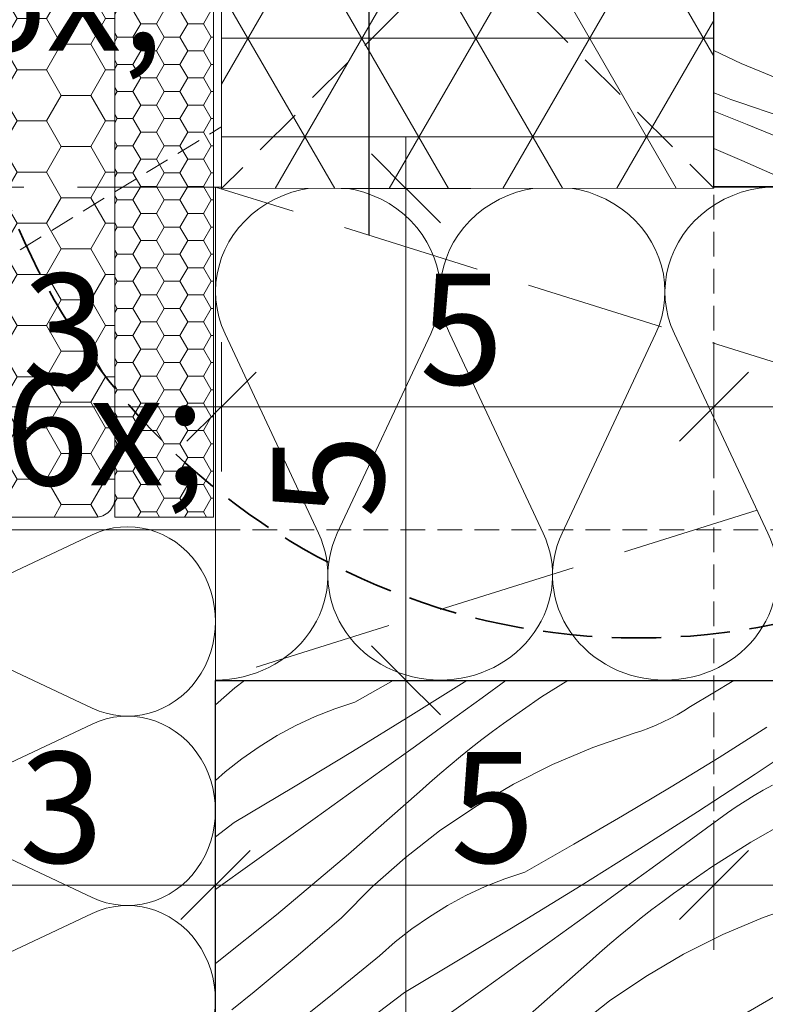
# Model space of a CAD drawing. Units: millimetres. Extents: x -900 to 58640, y -17892 to 2452.
# Drawn here: x 57828 to 57904, y -17515 to -17415 of the extents above; entities that cross this region are included whole.
import ezdxf

# ---------------------------------------------------------------- set-up
doc = ezdxf.new("R2010")
doc.units = ezdxf.units.MM
doc.header["$MEASUREMENT"] = 0
for name, pattern in [('Sűrű szaggatott', [7.5, 5, -2.5]), ('Takart vonal', [19.561111, 14.111111, -5.45]), ('Takart vonal_01', [7, 5, -2]), ('Takart vonal_02', [3.75, 2.5, -1.25]), ('Wipeout_Contour', [1000, 0, -1000])]:
    doc.linetypes.add(name, pattern=pattern)
for name, color, linetype, lineweight in [('0_Toll_száma__1', 7, 'Continuous', 5), ('0_Toll_száma__2', 7, 'Continuous', 13), ('0_Toll_száma__3', 7, 'Continuous', 15), ('0_Toll_száma__7', 7, 'Continuous', 35)]:
    doc.layers.add(name, color=color, linetype=linetype, lineweight=lineweight)
doc.layers.add('0_Toll_száma__21', color=7, linetype='Continuous', lineweight=5, true_color=0x3a3a3a)
doc.layers.add('0_Toll_száma__87', color=7, linetype='Continuous', lineweight=5, true_color=0x6a6a6a)
doc.styles.add('ELKÉSZÜLT_STÍLUS_2', font='txt')
doc.dimstyles.new('ELKÉSZÜLT_STÍLUS__1', dxfattribs={"dimtxt": 0.18, "dimasz": 14.592, "dimexe": 0.18, "dimexo": 0.0625, "dimgap": 0.09, "dimtad": 0, "dimtih": 1, "dimtoh": 1, "dimdec": 4, "dimzin": 0, "dimdsep": 46, "dimcen": 0.09, "dimadec": 0, "dimazin": 0, "dimtfac": 1, "dimtdec": 4, "dimtmove": 0, "dimatfit": 3, "dimldrblk": 'ARROWHEAD_5', "dimfxl": 1, "dimtolj": 1, "dimtzin": 0, "dimarcsym": 0})
doc.dimstyles.new('ELKÉSZÜLT_STÍLUS__2', dxfattribs={"dimtxt": 11.25, "dimasz": 6.65, "dimexe": 0.18, "dimexo": 0, "dimgap": 0.09, "dimtad": 1, "dimtih": 1, "dimtoh": 1, "dimlfac": 0.001, "dimzin": 0, "dimdsep": 46, "dimtxsty": 'ELKÉSZÜLT_STÍLUS_2', "dimblk": 'ARROWHEAD_6', "dimblk1": 'ARROWHEAD_6', "dimblk2": 'ARROWHEAD_6', "dimcen": 0.09, "dimclrd": 7, "dimclre": 7, "dimclrt": 7, "dimadec": 0, "dimazin": 0, "dimtfac": 1, "dimtdec": 4, "dimtmove": 0, "dimatfit": 3, "dimfxl": 1, "dimtolj": 1, "dimtzin": 0, "dimarcsym": 0})
doc.dimstyles.new('ELKÉSZÜLT_STÍLUS__3', dxfattribs={"dimtxt": 11.25, "dimasz": 6.65, "dimexe": 0.18, "dimexo": 0, "dimgap": 0.09, "dimtad": 1, "dimtih": 1, "dimtoh": 1, "dimlfac": 0.001, "dimzin": 0, "dimdsep": 46, "dimtxsty": 'ELKÉSZÜLT_STÍLUS_2', "dimblk": 'ARROWHEAD_6', "dimblk1": 'ARROWHEAD_6', "dimblk2": 'ARROWHEAD_6', "dimcen": 0.09, "dimclrd": 7, "dimclre": 7, "dimclrt": 7, "dimadec": 0, "dimazin": 0, "dimtfac": 1, "dimtdec": 4, "dimtmove": 2, "dimatfit": 3, "dimfxl": 1, "dimtolj": 1, "dimtzin": 0, "dimarcsym": 0})
doc.dimstyles.new('ELKÉSZÜLT_STÍLUS__4', dxfattribs={"dimtxt": 11.25, "dimasz": 6.65, "dimexe": 0.18, "dimexo": 0, "dimgap": 0.09, "dimtad": 1, "dimlfac": 0.001, "dimzin": 0, "dimdsep": 46, "dimtxsty": 'ELKÉSZÜLT_STÍLUS_2', "dimblk": 'ARROWHEAD_6', "dimblk1": 'ARROWHEAD_6', "dimblk2": 'ARROWHEAD_6', "dimcen": 0.09, "dimclrd": 7, "dimclre": 7, "dimclrt": 7, "dimadec": 0, "dimazin": 0, "dimtfac": 1, "dimtdec": 4, "dimtmove": 0, "dimatfit": 3, "dimfxl": 1, "dimtolj": 1, "dimtzin": 0, "dimarcsym": 0})
doc.dimstyles.new('ELKÉSZÜLT_STÍLUS__8', dxfattribs={"dimtxt": 11.25, "dimasz": 6.65, "dimexe": 0.18, "dimexo": 0, "dimgap": 0.09, "dimtad": 1, "dimlfac": 0.001, "dimzin": 0, "dimdsep": 46, "dimtxsty": 'ELKÉSZÜLT_STÍLUS_2', "dimblk": 'ARROWHEAD_6', "dimblk1": 'ARROWHEAD_6', "dimblk2": 'ARROWHEAD_6', "dimcen": 0.09, "dimclrd": 7, "dimclre": 7, "dimclrt": 7, "dimadec": 0, "dimazin": 0, "dimtfac": 1, "dimtdec": 4, "dimtmove": 2, "dimatfit": 3, "dimfxl": 1, "dimtolj": 1, "dimtzin": 0, "dimarcsym": 0})

# ---------------------------------------------------------------- blocks, each defined once
blk = doc.blocks.new('szálas höszigetelés 18[24]_4', base_point=(58007.256, -17481.95))
at = {"layer": '0_Toll_száma__1', "linetype": 'Continuous'}
for p, q in [((57858.248, -17467.01), (57848.776, -17446.794)), ((57869.64, -17446.798), (57860.161, -17467.011)), ((57881.025, -17467.015), (57871.554, -17446.799)), ((57892.418, -17446.803), (57882.939, -17467.016)), ((57903.803, -17467.02), (57894.332, -17446.803))]:
    blk.add_line(p, q, dxfattribs=at)
for centre, start_param, end_param in [((57859.209, -17442.528), 5.870392, 9.837572), ((57881.987, -17442.532), 5.870392, 9.837572), ((57904.765, -17442.537), 5.870392, 9.837572), ((57847.815, -17471.277), 4.712389, 6.695978), ((57870.592, -17471.282), 2.728799, 4.712389), ((57870.592, -17471.282), 4.712389, 6.695978), ((57893.37, -17471.286), 2.728799, 4.712389), ((57893.37, -17471.286), 4.712389, 6.695978)]:
    blk.add_ellipse(centre, major_axis=(11.389, -0.002), ratio=0.934314, start_param=start_param, end_param=end_param, dxfattribs=at)
blk = doc.blocks.new('szálas höszigetelés 18[26]_4', base_point=(57805.832, -17581.604))
at = {"layer": '0_Toll_száma__1', "linetype": 'Continuous'}
for p, q in [((57818.356, -17475.167), (57835.309, -17467.181)), ((57835.306, -17484.773), (57818.356, -17476.78)), ((57818.352, -17494.373), (57835.305, -17486.387)), ((57835.302, -17503.979), (57818.352, -17495.986)), ((57818.348, -17513.579), (57835.301, -17505.593))]:
    blk.add_line(p, q, dxfattribs=at)
for centre in [(57838.887, -17475.978), (57838.883, -17495.184), (57838.879, -17514.39)]:
    blk.add_ellipse(centre, major_axis=(-0.002, -9.603), ratio=0.929191, start_param=5.870392, end_param=9.837572, dxfattribs=at)
blk = doc.blocks.new('*D74', base_point=(14648.813, -124.966))
at = {"layer": '0_Toll_száma__1', "linetype": 'Continuous'}
for p, q in [((57790.517, -17460.766), (57790.517, -17447.641)), ((57817.813, -17460.766), (57817.813, -17447.641)), ((57785.267, -17454.204), (57790.517, -17454.204)), ((57790.517, -17454.204), (57817.813, -17454.204)), ((57817.813, -17454.204), (57823.063, -17454.204))]:
    blk.add_line(p, q, dxfattribs=at)
at = {"layer": '0_Toll_száma__7', "linetype": 'Continuous'}
for p, q in [((57794.017, -17450.704), (57787.017, -17457.704)), ((57814.313, -17457.704), (57821.313, -17450.704))]:
    blk.add_line(p, q, dxfattribs=at)
at = {"layer": '0_Toll_száma__1', "insert": (57800.822, -17452.604), "char_height": 11.25, "attachment_point": 7, "style": 'ELKÉSZÜLT_STÍLUS_2'}
blk.add_mtext('\\A1;{\\fVerdana|b0|i0|c238|p38;2\\fVerdana|b0|i0|c238|p38;\\A1{\\H.66x;\\S7^  ;}}', dxfattribs=at)
blk = doc.blocks.new('ARROWHEAD_6')
at = {"color": 0, "linetype": 'Continuous', "lineweight": 0}
for p, q in [((-0.5, -0.5), (0.5, 0.5)), ((0, 0), (-1, 0))]:
    blk.add_line(p, q, dxfattribs=at)
blk = doc.blocks.new('*X105', base_point=(14648.813, -124.966))
at = {"layer": '0_Toll_száma__21', "linetype": 'Continuous'}
for p, q in [((57899.384, -17383.176), (57898.31, -17382.708)), ((57914.835, -17383.521), (57911.863, -17382.195)), ((57923.035, -17382.915), (57921.315, -17382.192)), ((57929.448, -17385.675), (57923.035, -17382.915)), ((57933.218, -17383.511), (57929.329, -17382.156)), ((57947.416, -17382.48), (57946.197, -17382.156)), ((57948.342, -17382.75), (57947.416, -17382.48)), ((57901.819, -17384.257), (57899.384, -17383.176)), ((57920.027, -17385.911), (57914.835, -17383.521)), ((57937.162, -17384.892), (57933.218, -17383.511)), ((57902.548, -17384.56), (57901.819, -17384.257)), ((57903.267, -17384.888), (57902.548, -17384.56)), ((57903.973, -17385.241), (57903.267, -17384.888)), ((57941.104, -17386.28), (57937.162, -17384.892)), ((57904.667, -17385.619), (57903.973, -17385.241)), ((57905.347, -17386.02), (57904.667, -17385.619)), ((57906.012, -17386.446), (57905.347, -17386.02)), ((57925.191, -17388.363), (57920.027, -17385.911)), ((57935.839, -17388.487), (57929.448, -17385.675)), ((57906.662, -17386.894), (57906.012, -17386.446)), ((57907.296, -17387.365), (57906.662, -17386.894)), ((57948.342, -17388.835), (57941.104, -17386.28)), ((57910.896, -17389.957), (57907.296, -17387.365)), ((57926.917, -17389.636), (57925.191, -17388.363)), ((57942.207, -17391.352), (57935.839, -17388.487)), ((57914.656, -17392.31), (57910.896, -17389.957)), ((57928.713, -17390.81), (57926.917, -17389.636)), ((57930.572, -17391.879), (57928.713, -17390.81)), ((57898.316, -17391.92), (57901.07, -17393.366)), ((57932.489, -17392.841), (57930.572, -17391.879)), ((57948.342, -17393.321), (57942.207, -17391.352)), ((57918.562, -17394.413), (57914.656, -17392.31)), ((57934.458, -17393.693), (57932.489, -17392.841)), ((57901.07, -17393.366), (57905.328, -17395.366)), ((57936.472, -17394.431), (57934.458, -17393.693)), ((57922.596, -17396.258), (57918.562, -17394.413)), ((57938.525, -17395.054), (57936.472, -17394.431)), ((57905.328, -17395.366), (57909.67, -17397.176)), ((57940.61, -17395.56), (57938.525, -17395.054)), ((57946.973, -17397.347), (57940.61, -17395.56)), ((57898.383, -17396.385), (57898.319, -17396.349)), ((57899.338, -17396.88), (57898.383, -17396.385)), ((57900.304, -17397.354), (57899.338, -17396.88)), ((57926.741, -17397.837), (57922.596, -17396.258)), ((57901.282, -17397.804), (57900.304, -17397.354)), ((57902.269, -17398.231), (57901.282, -17397.804)), ((57909.67, -17397.176), (57914.087, -17398.791)), ((57930.981, -17399.143), (57926.741, -17397.837)), ((57948.342, -17397.752), (57946.973, -17397.347)), ((57899.441, -17398.971), (57898.32, -17398.532)), ((57905.921, -17401.571), (57899.441, -17398.971)), ((57903.267, -17398.635), (57902.269, -17398.231)), ((57904.273, -17399.016), (57903.267, -17398.635)), ((57905.288, -17399.373), (57904.273, -17399.016)), ((57915.391, -17399.226), (57914.087, -17398.791)), ((57909.246, -17400.716), (57905.288, -17399.373)), ((57916.7, -17399.644), (57915.391, -17399.226)), ((57918.015, -17400.045), (57916.7, -17399.644)), ((57935.296, -17400.171), (57930.981, -17399.143)), ((57913.201, -17402.066), (57909.246, -17400.716)), ((57919.334, -17400.429), (57918.015, -17400.045)), ((57920.659, -17400.796), (57919.334, -17400.429)), ((57921.988, -17401.145), (57920.659, -17400.796)), ((57939.669, -17400.916), (57935.296, -17400.171)), ((57942.485, -17401.614), (57939.669, -17400.916)), ((57912.379, -17404.225), (57905.921, -17401.571)), ((57923.321, -17401.478), (57921.988, -17401.145)), ((57924.659, -17401.793), (57923.321, -17401.478)), ((57933.956, -17404.035), (57924.659, -17401.793)), ((57945.295, -17402.338), (57942.485, -17401.614)), ((57900.149, -17402.942), (57898.322, -17402.178)), ((57905.396, -17405.209), (57900.149, -17402.942)), ((57917.153, -17403.421), (57913.201, -17402.066)), ((57948.099, -17403.086), (57945.295, -17402.338)), ((57921.104, -17404.784), (57917.153, -17403.421)), ((57948.342, -17403.154), (57948.099, -17403.086)), ((57918.816, -17406.931), (57912.379, -17404.225)), ((57925.053, -17406.152), (57921.104, -17404.784)), ((57943.197, -17406.497), (57933.956, -17404.035)), ((57910.616, -17407.537), (57905.396, -17405.209)), ((57925.23, -17409.691), (57918.816, -17406.931)), ((57928.999, -17407.527), (57925.053, -17406.152)), ((57948.342, -17407.998), (57943.197, -17406.497)), ((57915.809, -17409.927), (57910.616, -17407.537)), ((57932.943, -17408.908), (57928.999, -17407.527)), ((57899.048, -17408.904), (57898.329, -17408.576)), ((57899.754, -17409.257), (57899.048, -17408.904)), ((57936.885, -17410.296), (57932.943, -17408.908)), ((57900.448, -17409.635), (57899.754, -17409.257)), ((57901.128, -17410.037), (57900.448, -17409.635)), ((57920.972, -17412.379), (57915.809, -17409.927)), ((57931.621, -17412.503), (57925.23, -17409.691)), ((57901.793, -17410.462), (57901.128, -17410.037)), ((57902.443, -17410.911), (57901.793, -17410.462)), ((57903.077, -17411.382), (57902.443, -17410.911)), ((57944.305, -17412.916), (57936.885, -17410.296)), ((57906.677, -17413.974), (57903.077, -17411.382)), ((57922.698, -17413.653), (57920.972, -17412.379)), ((57937.988, -17415.368), (57931.621, -17412.503)), ((57948.342, -17414.343), (57944.305, -17412.916)), ((57910.438, -17416.326), (57906.677, -17413.974)), ((57924.494, -17414.826), (57922.698, -17413.653)), ((57926.354, -17415.895), (57924.494, -17414.826)), ((57928.271, -17416.857), (57926.354, -17415.895)), ((57945.254, -17417.701), (57937.988, -17415.368)), ((57914.343, -17418.429), (57910.438, -17416.326)), ((57930.239, -17417.709), (57928.271, -17416.857)), ((57932.253, -17418.448), (57930.239, -17417.709)), ((57948.342, -17418.728), (57945.254, -17417.701)), ((57898.333, -17418.078), (57901.109, -17419.382)), ((57918.377, -17420.274), (57914.343, -17418.429)), ((57934.306, -17419.071), (57932.253, -17418.448)), ((57901.109, -17419.382), (57905.451, -17421.192)), ((57936.391, -17419.576), (57934.306, -17419.071)), ((57942.754, -17421.363), (57936.391, -17419.576)), ((57922.523, -17421.853), (57918.377, -17420.274)), ((57905.451, -17421.192), (57909.869, -17422.807)), ((57926.762, -17423.159), (57922.523, -17421.853)), ((57948.342, -17423.015), (57942.754, -17421.363)), ((57899.048, -17422.652), (57898.335, -17422.363)), ((57900.054, -17423.032), (57899.048, -17422.652)), ((57911.172, -17423.242), (57909.869, -17422.807)), ((57901.07, -17423.389), (57900.054, -17423.032)), ((57905.027, -17424.732), (57901.07, -17423.389)), ((57912.482, -17423.66), (57911.172, -17423.242)), ((57913.796, -17424.061), (57912.482, -17423.66)), ((57931.077, -17424.187), (57926.762, -17423.159)), ((57901.702, -17425.587), (57898.337, -17424.237)), ((57908.982, -17426.082), (57905.027, -17424.732)), ((57915.116, -17424.445), (57913.796, -17424.061)), ((57916.44, -17424.812), (57915.116, -17424.445)), ((57917.769, -17425.162), (57916.44, -17424.812)), ((57935.45, -17424.932), (57931.077, -17424.187)), ((57938.267, -17425.63), (57935.45, -17424.932)), ((57908.161, -17428.241), (57901.702, -17425.587)), ((57919.102, -17425.494), (57917.769, -17425.162)), ((57920.44, -17425.809), (57919.102, -17425.494)), ((57929.737, -17428.052), (57920.44, -17425.809)), ((57941.077, -17426.354), (57938.267, -17425.63)), ((57912.935, -17427.438), (57908.982, -17426.082)), ((57943.88, -17427.103), (57941.077, -17426.354)), ((57916.885, -17428.8), (57912.935, -17427.438)), ((57946.677, -17427.877), (57943.88, -17427.103)), ((57948.342, -17428.354), (57946.677, -17427.877)), ((57901.178, -17429.225), (57898.339, -17427.999)), ((57914.597, -17430.948), (57908.161, -17428.241)), ((57920.834, -17430.168), (57916.885, -17428.8)), ((57938.978, -17430.513), (57929.737, -17428.052)), ((57906.398, -17431.553), (57901.178, -17429.225)), ((57916.842, -17431.914), (57914.597, -17430.948)), ((57924.78, -17431.543), (57920.834, -17430.168)), ((57943.777, -17431.913), (57938.978, -17430.513)), ((57907.18, -17431.914), (57906.398, -17431.553)), ((57925.837, -17431.913), (57924.78, -17431.543))]:
    blk.add_line(p, q, dxfattribs=at)
blk = doc.blocks.new('Kitöltés_18_4', base_point=(14648.813, -124.966))
at = {"color": 254, "linetype": 'Wipeout_Contour', "lineweight": 0, "ltscale": 362879.611802}
blk.add_wipeout([(57948.342, -17382.156), (57948.342, -17431.913), (57898.342, -17431.914), (57898.31, -17382.2), (57923.297, -17382.192), (57923.297, -17382.156)], dxfattribs=at)
at = {"layer": '0_Toll_száma__21', "color": 7, "linetype": 'Continuous', "lineweight": 25}
for p, q in [((57898.31, -17382.2), (57923.297, -17382.192)), ((57898.342, -17431.914), (57898.31, -17382.2)), ((57923.297, -17382.156), (57948.342, -17382.156)), ((57923.297, -17382.192), (57923.297, -17382.156)), ((57948.342, -17382.156), (57948.342, -17431.913)), ((57948.342, -17431.913), (57898.342, -17431.914))]:
    blk.add_line(p, q, dxfattribs=at)
at = {"layer": '0_Toll_száma__21', "linetype": 'Continuous'}
blk.add_blockref('*X105', (14648.813, -124.966), dxfattribs=at)
blk = doc.blocks.new('*X115', base_point=(14648.813, -124.966))
at = {"layer": '0_Toll_száma__21', "linetype": 'Continuous'}
for p, q in [((57847.812, -17484.449), (57849.78, -17482.704)), ((57849.78, -17482.704), (57850.747, -17481.952)), ((57861.931, -17484.152), (57865.808, -17481.952)), ((57867.629, -17485.514), (57873.295, -17481.952)), ((57874.837, -17483.71), (57877.245, -17481.952)), ((57883.512, -17481.952), (57880.868, -17483.626)), ((57898.236, -17483.242), (57900.346, -17481.952)), ((57871.457, -17486.168), (57874.837, -17483.71)), ((57880.868, -17483.626), (57877.009, -17486.316)), ((57895.953, -17484.614), (57898.236, -17483.242)), ((57857.905, -17485.631), (57859.897, -17484.834)), ((57859.897, -17484.834), (57861.931, -17484.152)), ((57895.286, -17485.038), (57895.953, -17484.614)), ((57855.962, -17486.539), (57857.905, -17485.631)), ((57861.687, -17489.181), (57867.629, -17485.514)), ((57893.203, -17486.165), (57893.91, -17485.813)), ((57893.91, -17485.813), (57894.605, -17485.438)), ((57894.605, -17485.438), (57895.286, -17485.038)), ((57854.074, -17487.557), (57855.962, -17486.539)), ((57868.074, -17488.621), (57871.457, -17486.168)), ((57875.904, -17487.134), (57877.009, -17486.316)), ((57891.013, -17487.066), (57891.753, -17486.791)), ((57891.753, -17486.791), (57892.483, -17486.491)), ((57892.483, -17486.491), (57893.203, -17486.165)), ((57898.855, -17489.762), (57903.687, -17486.71)), ((57852.246, -17488.68), (57854.074, -17487.557)), ((57874.811, -17487.966), (57875.904, -17487.134)), ((57886.074, -17488.774), (57890.263, -17487.315)), ((57890.263, -17487.315), (57891.013, -17487.066)), ((57902.512, -17491.463), (57908.33, -17487.602)), ((57850.485, -17489.905), (57852.246, -17488.68)), ((57864.687, -17491.068), (57868.074, -17488.621)), ((57872.656, -17489.672), (57873.728, -17488.812)), ((57873.728, -17488.812), (57874.811, -17487.966)), ((57881.989, -17490.503), (57886.074, -17488.774)), ((57855.716, -17492.8), (57861.687, -17489.181)), ((57871.595, -17490.545), (57872.656, -17489.672)), ((57893.986, -17492.757), (57898.855, -17489.762)), ((57848.797, -17491.228), (57850.485, -17489.905)), ((57870.546, -17491.433), (57871.595, -17490.545)), ((57878.025, -17492.493), (57881.989, -17490.503)), ((57847.812, -17492.094), (57848.797, -17491.228)), ((57861.295, -17493.51), (57864.687, -17491.068)), ((57869.508, -17492.334), (57870.546, -17491.433)), ((57896.663, -17495.275), (57902.512, -17491.463)), ((57849.714, -17496.368), (57855.716, -17492.8)), ((57868.482, -17493.248), (57869.508, -17492.334)), ((57874.198, -17494.737), (57878.025, -17492.493)), ((57889.083, -17495.695), (57893.986, -17492.757)), ((57903.341, -17493.098), (57904.283, -17492.578)), ((57857.9, -17495.946), (57861.295, -17493.51)), ((57861.308, -17499.573), (57868.482, -17493.248)), ((57901.494, -17494.203), (57902.411, -17493.64)), ((57902.411, -17493.64), (57903.341, -17493.098)), ((57870.525, -17497.225), (57874.198, -17494.737)), ((57899.701, -17495.393), (57900.591, -17494.787)), ((57900.591, -17494.787), (57901.494, -17494.203)), ((57884.145, -17498.574), (57889.083, -17495.695)), ((57890.783, -17499.04), (57896.663, -17495.275)), ((57898.826, -17496.019), (57899.701, -17495.393)), ((57847.812, -17497.811), (57849.714, -17496.368)), ((57854.501, -17498.377), (57857.9, -17495.946)), ((57895.454, -17498.488), (57898.826, -17496.019)), ((57906.166, -17496.014), (57902.084, -17498.352)), ((57867.022, -17499.946), (57870.525, -17497.225)), ((57848.096, -17502.948), (57854.501, -17498.377)), ((57879.173, -17501.394), (57884.145, -17498.574)), ((57892.079, -17500.952), (57895.454, -17498.488)), ((57902.084, -17498.352), (57898.11, -17500.868)), ((57853.988, -17505.727), (57861.308, -17499.573)), ((57884.871, -17502.756), (57890.783, -17499.04)), ((57863.703, -17502.889), (57867.022, -17499.946)), ((57898.11, -17500.868), (57894.251, -17503.558)), ((57877.139, -17502.076), (57879.173, -17501.394)), ((57888.699, -17503.41), (57892.079, -17500.952)), ((57873.204, -17503.782), (57875.147, -17502.873)), ((57875.147, -17502.873), (57877.139, -17502.076)), ((57878.929, -17506.423), (57884.871, -17502.756)), ((57847.812, -17503.151), (57848.096, -17502.948)), ((57860.583, -17506.041), (57863.703, -17502.889)), ((57871.316, -17504.799), (57873.204, -17503.782)), ((57885.316, -17505.863), (57888.699, -17503.41)), ((57893.146, -17504.376), (57894.251, -17503.558)), ((57869.488, -17505.922), (57871.316, -17504.799)), ((57892.053, -17505.208), (57893.146, -17504.376)), ((57903.316, -17506.016), (57907.505, -17504.557)), ((57847.812, -17510.674), (57853.988, -17505.727)), ((57881.929, -17508.31), (57885.316, -17505.863)), ((57890.97, -17506.054), (57892.053, -17505.208)), ((57858.394, -17507.947), (57860.583, -17506.041)), ((57867.727, -17507.147), (57869.488, -17505.922)), ((57872.958, -17510.042), (57878.929, -17506.423)), ((57889.898, -17506.914), (57890.97, -17506.054)), ((57899.231, -17507.745), (57903.316, -17506.016)), ((57866.039, -17508.47), (57867.727, -17507.147)), ((57887.788, -17508.675), (57888.837, -17507.788)), ((57888.837, -17507.788), (57889.898, -17506.914)), ((57895.267, -17509.735), (57899.231, -17507.745)), ((57856.188, -17509.832), (57858.394, -17507.947)), ((57864.428, -17509.887), (57866.039, -17508.47)), ((57878.537, -17510.752), (57881.929, -17508.31)), ((57886.75, -17509.576), (57887.788, -17508.675)), ((57853.966, -17511.698), (57856.188, -17509.832)), ((57885.724, -17510.49), (57886.75, -17509.576)), ((57891.44, -17511.979), (57895.267, -17509.735)), ((57859.312, -17514.071), (57864.428, -17509.887)), ((57866.956, -17513.611), (57872.958, -17510.042)), ((57875.142, -17513.188), (57878.537, -17510.752)), ((57878.55, -17516.815), (57885.724, -17510.49)), ((57851.726, -17513.543), (57853.966, -17511.698)), ((57887.768, -17514.467), (57891.44, -17511.979)), ((57849.47, -17515.368), (57851.726, -17513.543)), ((57860.875, -17518.221), (57866.956, -17513.611)), ((57871.743, -17515.619), (57875.142, -17513.188)), ((57901.387, -17515.816), (57906.325, -17512.937)), ((57854.139, -17518.185), (57859.312, -17514.071)), ((57884.264, -17517.188), (57887.768, -17514.467))]:
    blk.add_line(p, q, dxfattribs=at)
blk = doc.blocks.new('Kitöltés_23_4', base_point=(14648.813, -124.966))
at = {"color": 254, "linetype": 'Wipeout_Contour', "lineweight": 0, "ltscale": 241928.289794}
blk.add_wipeout([(57922.812, -17581.952), (57847.812, -17581.952), (57847.812, -17481.952), (57922.812, -17481.952)], dxfattribs=at)
at = {"layer": '0_Toll_száma__21', "color": 7, "linetype": 'Continuous', "lineweight": 30}
for p, q in [((57847.812, -17481.952), (57922.812, -17481.952)), ((57847.812, -17581.952), (57847.812, -17481.952))]:
    blk.add_line(p, q, dxfattribs=at)
at = {"layer": '0_Toll_száma__21', "linetype": 'Continuous'}
blk.add_blockref('*X115', (14648.813, -124.966), dxfattribs=at)
blk = doc.blocks.new('*D179', base_point=(14648.813, -124.966))
at = {"layer": '0_Toll_száma__2', "linetype": 'Continuous'}
for p, q in [((57975.864, -17431.918), (57962.739, -17431.918)), ((57969.301, -17466.672), (57969.301, -17431.918)), ((57975.864, -17466.672), (57962.739, -17466.672)), ((57969.301, -17471.922), (57969.301, -17466.672))]:
    blk.add_line(p, q, dxfattribs=at)
at = {"layer": '0_Toll_száma__7', "linetype": 'Continuous'}
for p, q in [((57965.801, -17428.418), (57972.801, -17435.418)), ((57965.801, -17463.172), (57972.801, -17470.172))]:
    blk.add_line(p, q, dxfattribs=at)
at = {"layer": '0_Toll_száma__1', "insert": (57967.282, -17457.405), "char_height": 11.25, "attachment_point": 7, "rotation": 90, "style": 'ELKÉSZÜLT_STÍLUS_2'}
blk.add_mtext('\\A1;{\\fVerdana|b0|i0|c238|p38;3\\fVerdana|b0|i0|c238|p38;\\A1{\\H.66x;\\S5^  ;}}', dxfattribs=at)
blk = doc.blocks.new('*D184', base_point=(14648.813, -124.966))
at = {"layer": '0_Toll_száma__2', "linetype": 'Continuous'}
for p, q in [((58002.213, -17258.8), (58002.213, -17253.55)), ((58008.776, -17258.8), (57995.651, -17258.8)), ((58002.213, -17466.672), (58002.213, -17258.8)), ((58008.776, -17466.672), (57995.651, -17466.672)), ((58002.213, -17471.922), (58002.213, -17466.672))]:
    blk.add_line(p, q, dxfattribs=at)
at = {"layer": '0_Toll_száma__7', "linetype": 'Continuous'}
for p, q in [((58005.713, -17262.3), (57998.713, -17255.3)), ((57998.713, -17463.172), (58005.713, -17470.172))]:
    blk.add_line(p, q, dxfattribs=at)
at = {"layer": '0_Toll_száma__1', "insert": (58000.195, -17409.729), "char_height": 11.25, "attachment_point": 7, "rotation": 90, "style": 'ELKÉSZÜLT_STÍLUS_2'}
blk.add_mtext('\\A1;{\\fVerdana|b0|i0|c238|p38;20\\fVerdana|b0|i0|c238|p38;\\A1{\\H.66x;\\S8^  ;}}', dxfattribs=at)
blk = doc.blocks.new('*D185', base_point=(14648.813, -124.966))
at = {"layer": '0_Toll_száma__2', "linetype": 'Continuous'}
for p, q in [((57817.813, -17460.766), (57817.813, -17447.641)), ((57848.419, -17460.766), (57848.419, -17447.641)), ((57812.563, -17454.204), (57817.813, -17454.204)), ((57817.813, -17454.204), (57848.419, -17454.204))]:
    blk.add_line(p, q, dxfattribs=at)
at = {"layer": '0_Toll_száma__7', "linetype": 'Continuous'}
for p, q in [((57821.313, -17450.704), (57814.313, -17457.704)), ((57851.919, -17450.704), (57844.919, -17457.704))]:
    blk.add_line(p, q, dxfattribs=at)
at = {"layer": '0_Toll_száma__1', "insert": (57828.231, -17451.954), "char_height": 11.25, "attachment_point": 7, "style": 'ELKÉSZÜLT_STÍLUS_2'}
blk.add_mtext('\\A1;{\\fVerdana|b0|i0|c238|p38;3}', dxfattribs=at)
blk = doc.blocks.new('*D186', base_point=(14648.813, -124.966))
at = {"layer": '0_Toll_száma__2', "linetype": 'Continuous'}
for p, q in [((57848.419, -17460.766), (57848.419, -17447.641)), ((57898.342, -17460.766), (57898.342, -17447.641)), ((57848.419, -17454.204), (57898.342, -17454.204))]:
    blk.add_line(p, q, dxfattribs=at)
at = {"layer": '0_Toll_száma__7', "linetype": 'Continuous'}
for p, q in [((57851.919, -17450.704), (57844.919, -17457.704)), ((57901.842, -17450.704), (57894.842, -17457.704))]:
    blk.add_line(p, q, dxfattribs=at)
at = {"layer": '0_Toll_száma__1', "insert": (57868.495, -17451.954), "char_height": 11.25, "attachment_point": 7, "style": 'ELKÉSZÜLT_STÍLUS_2'}
blk.add_mtext('\\A1;{\\fVerdana|b0|i0|c238|p38;5}', dxfattribs=at)
blk = doc.blocks.new('*D187', base_point=(14648.813, -124.966))
at = {"layer": '0_Toll_száma__2', "linetype": 'Continuous'}
for p, q in [((57898.342, -17460.766), (57898.342, -17447.641)), ((57948.342, -17460.766), (57948.342, -17447.641)), ((57898.342, -17454.204), (57948.342, -17454.204)), ((57948.342, -17454.204), (57953.592, -17454.204))]:
    blk.add_line(p, q, dxfattribs=at)
at = {"layer": '0_Toll_száma__7', "linetype": 'Continuous'}
for p, q in [((57901.842, -17450.704), (57894.842, -17457.704)), ((57944.842, -17457.704), (57951.842, -17450.704))]:
    blk.add_line(p, q, dxfattribs=at)
at = {"layer": '0_Toll_száma__1', "insert": (57918.456, -17451.954), "char_height": 11.25, "attachment_point": 7, "style": 'ELKÉSZÜLT_STÍLUS_2'}
blk.add_mtext('\\A1;{\\fVerdana|b0|i0|c238|p38;5}', dxfattribs=at)
blk = doc.blocks.new('*D188', base_point=(14648.813, -124.966))
at = {"layer": '0_Toll_száma__2', "linetype": 'Continuous'}
for p, q in [((57848.419, -17408.723), (57848.419, -17395.598)), ((57898.31, -17408.723), (57898.31, -17395.598)), ((57843.169, -17402.161), (57848.419, -17402.161)), ((57848.419, -17402.161), (57898.31, -17402.161))]:
    blk.add_line(p, q, dxfattribs=at)
at = {"layer": '0_Toll_száma__7', "linetype": 'Continuous'}
for p, q in [((57851.919, -17398.661), (57844.919, -17405.661)), ((57901.81, -17398.661), (57894.81, -17405.661))]:
    blk.add_line(p, q, dxfattribs=at)
at = {"layer": '0_Toll_száma__1', "insert": (57868.479, -17399.911), "char_height": 11.25, "attachment_point": 7, "style": 'ELKÉSZÜLT_STÍLUS_2'}
blk.add_mtext('\\A1;{\\fVerdana|b0|i0|c238|p38;5}', dxfattribs=at)
blk = doc.blocks.new('*D192', base_point=(14648.813, -124.966))
at = {"layer": '0_Toll_száma__2', "linetype": 'Continuous'}
for p, q in [((57803.019, -17509.276), (57803.019, -17496.151)), ((57817.813, -17509.276), (57817.813, -17496.151)), ((57803.019, -17502.713), (57817.813, -17502.713))]:
    blk.add_line(p, q, dxfattribs=at)
at = {"layer": '0_Toll_száma__7', "linetype": 'Continuous'}
for p, q in [((57806.519, -17499.213), (57799.519, -17506.213)), ((57821.313, -17499.213), (57814.313, -17506.213))]:
    blk.add_line(p, q, dxfattribs=at)
at = {"layer": '0_Toll_száma__1', "insert": (57805.128, -17496.673), "char_height": 11.25, "attachment_point": 7, "style": 'ELKÉSZÜLT_STÍLUS_2'}
blk.add_mtext('\\A1;{\\fVerdana|b0|i0|c238|p38;1\\fVerdana|b0|i0|c238|p38;\\A1{\\H.66x;\\S5^  ;}}', dxfattribs=at)
blk = doc.blocks.new('*D193', base_point=(14648.813, -124.966))
at = {"layer": '0_Toll_száma__2', "linetype": 'Continuous'}
for p, q in [((57817.813, -17509.276), (57817.813, -17496.151)), ((57847.813, -17509.276), (57847.813, -17496.151)), ((57817.813, -17502.713), (57847.813, -17502.713))]:
    blk.add_line(p, q, dxfattribs=at)
at = {"layer": '0_Toll_száma__7', "linetype": 'Continuous'}
for p, q in [((57821.313, -17499.213), (57814.313, -17506.213)), ((57851.313, -17499.213), (57844.313, -17506.213))]:
    blk.add_line(p, q, dxfattribs=at)
at = {"layer": '0_Toll_száma__1', "insert": (57827.928, -17500.463), "char_height": 11.25, "attachment_point": 7, "style": 'ELKÉSZÜLT_STÍLUS_2'}
blk.add_mtext('\\A1;{\\fVerdana|b0|i0|c238|p38;3}', dxfattribs=at)
blk = doc.blocks.new('*D194', base_point=(14648.813, -124.966))
at = {"layer": '0_Toll_száma__2', "linetype": 'Continuous'}
for p, q in [((57847.813, -17509.276), (57847.813, -17496.151)), ((57898.342, -17509.276), (57898.342, -17496.151)), ((57847.813, -17502.713), (57898.342, -17502.713))]:
    blk.add_line(p, q, dxfattribs=at)
at = {"layer": '0_Toll_száma__7', "linetype": 'Continuous'}
for p, q in [((57851.313, -17499.213), (57844.313, -17506.213)), ((57901.842, -17499.213), (57894.842, -17506.213))]:
    blk.add_line(p, q, dxfattribs=at)
at = {"layer": '0_Toll_száma__1', "insert": (57871.644, -17500.463), "char_height": 11.25, "attachment_point": 7, "style": 'ELKÉSZÜLT_STÍLUS_2'}
blk.add_mtext('\\A1;{\\fVerdana|b0|i0|c238|p38;5}', dxfattribs=at)
blk = doc.blocks.new('*D195', base_point=(14648.813, -124.966))
at = {"layer": '0_Toll_száma__2', "linetype": 'Continuous'}
for p, q in [((57898.342, -17509.276), (57898.342, -17496.151)), ((57948.342, -17509.276), (57948.342, -17496.151)), ((57898.342, -17502.713), (57948.342, -17502.713)), ((57948.342, -17502.713), (57953.592, -17502.713))]:
    blk.add_line(p, q, dxfattribs=at)
at = {"layer": '0_Toll_száma__7', "linetype": 'Continuous'}
for p, q in [((57901.842, -17499.213), (57894.842, -17506.213)), ((57944.842, -17506.213), (57951.842, -17499.213))]:
    blk.add_line(p, q, dxfattribs=at)
at = {"layer": '0_Toll_száma__1', "insert": (57918.456, -17500.463), "char_height": 11.25, "attachment_point": 7, "style": 'ELKÉSZÜLT_STÍLUS_2'}
blk.add_mtext('\\A1;{\\fVerdana|b0|i0|c238|p38;5}', dxfattribs=at)
blk = doc.blocks.new('*D196', base_point=(14648.813, -124.966))
at = {"layer": '0_Toll_száma__2', "linetype": 'Continuous'}
for p, q in [((57873.682, -17481.952), (57860.557, -17481.952)), ((57867.12, -17581.952), (57867.12, -17481.952)), ((57873.682, -17581.952), (57860.557, -17581.952)), ((57867.12, -17587.202), (57867.12, -17581.952))]:
    blk.add_line(p, q, dxfattribs=at)
at = {"layer": '0_Toll_száma__7', "linetype": 'Continuous'}
for p, q in [((57863.62, -17478.452), (57870.62, -17485.452)), ((57863.62, -17578.452), (57870.62, -17585.452))]:
    blk.add_line(p, q, dxfattribs=at)
at = {"layer": '0_Toll_száma__1', "insert": (57864.87, -17541.724), "char_height": 11.25, "attachment_point": 7, "rotation": 90, "style": 'ELKÉSZÜLT_STÍLUS_2'}
blk.add_mtext('\\A1;{\\fVerdana|b0|i0|c238|p38;10}', dxfattribs=at)
blk = doc.blocks.new('*D197', base_point=(14648.813, -124.966))
at = {"layer": '0_Toll_száma__2', "linetype": 'Continuous'}
for p, q in [((57867.12, -17432.055), (57867.12, -17426.805)), ((57873.682, -17432.055), (57860.557, -17432.055)), ((57867.12, -17481.952), (57867.12, -17432.055)), ((57873.682, -17481.952), (57860.557, -17481.952))]:
    blk.add_line(p, q, dxfattribs=at)
at = {"layer": '0_Toll_száma__7', "linetype": 'Continuous'}
for p, q in [((57870.62, -17435.555), (57863.62, -17428.555)), ((57863.62, -17478.452), (57870.62, -17485.452))]:
    blk.add_line(p, q, dxfattribs=at)
at = {"layer": '0_Toll_száma__1', "insert": (57864.87, -17465.489), "char_height": 11.25, "attachment_point": 7, "rotation": 90, "style": 'ELKÉSZÜLT_STÍLUS_2'}
blk.add_mtext('\\A1;{\\fVerdana|b0|i0|c238|p38;5}', dxfattribs=at)
blk = doc.blocks.new('ARROWHEAD_5')
at = {"color": 0, "linetype": 'Continuous', "lineweight": 0}
blk.add_line((0, 0), (-1, 0), dxfattribs=at)
blk.add_solid([(-1, 0.2679), (0, 0), (-1, -0.2679), (-1, 0.2679)], dxfattribs=at)

msp = doc.modelspace()

# ---------------------------------------------------------------- hatches: boundary and pattern name
at = {"layer": '0_Toll_száma__1', "linetype": 'Continuous'}
h = msp.add_hatch(dxfattribs=at)
h.set_pattern_fill('HONEY_0004', color=256, style=0, pattern_type=2)
h.set_pattern_definition([(4e-13, (60020.309, -23749.5879), (4.4930786, 2.5940801), [2.9953857, -5.9907714]), (120, (60020.309, -23749.5879), (-4.4930785, 2.5940801), [2.9953857, -5.9907714]), (60, (60020.309, -23749.5879), (1e-08, 5.1881602), [0, -5.9907714, 2.9953857, 0, 0, 0])])
h.paths.add_polyline_path([(57804.313, -17444.921), (57804.313, -17449.665), (57806.799, -17463.763, 0.36397), (57808.769, -17465.415), (57815.822, -17465.415), (57835.613, -17465.415, 0.414214), (57837.613, -17463.415), (57837.613, -17397.108, 0.244698), (57836.76, -17395.47), (57836.166, -17395.054, -0.244698), (57835.313, -17393.415), (57835.313, -17391.915), (57826.813, -17391.915), (57826.813, -17389.415), (57835.313, -17389.415), (57835.313, -17356.415), (57832.884, -17356.415, -0.165907), (57829.813, -17355.415), (57819.813, -17355.415, 0.414214), (57817.813, -17357.415), (57817.813, -17443.715, -0.414214), (57815.813, -17445.715), (57810.67, -17445.715), (57810.413, -17445.715, -0.235469), (57808.816, -17444.919), (57807.911, -17443.717, 0.719897)])

# ---------------------------------------------------------------- linework, layer by layer
at = {"layer": '0_Toll_száma__1', "linetype": 'Takart vonal', "flags": 128}
msp.add_lwpolyline([(57847.812, -17481.952), (58007.267, -17481.952)], dxfattribs=at)
at = {"layer": '0_Toll_száma__2', "linetype": 'Continuous', "flags": 128}
msp.add_lwpolyline([(57847.815, -17466.672), (57847.815, -17431.918), (58208.158, -17431.918), (58208.158, -17581.918), (57838.661, -17581.917), (57838.661, -17612.329), (57805.904, -17612.329), (57805.904, -17581.917), (57805.881, -17466.672)], close=True, dxfattribs=at)
at = {"layer": '0_Toll_száma__3', "linetype": 'Continuous', "flags": 128}
msp.add_lwpolyline([(57815.822, -17465.415), (57835.613, -17465.415, 0.414214), (57837.613, -17463.415), (57837.613, -17397.108, 0.244698), (57836.76, -17395.47), (57836.166, -17395.054, -0.244698), (57835.313, -17393.415), (57835.313, -17391.915), (57826.813, -17391.915)], format="xyb", dxfattribs=at)
at = {"layer": '0_Toll_száma__87', "linetype": 'Takart vonal_02'}
msp.add_line((57847.813, -17466.672), (57987.961, -17466.672), dxfattribs=at)

# ---------------------------------------------------------------- block references
at = {"linetype": 'Continuous'}
for name, p in [('szálas höszigetelés 18[24]_4', (58007.256, -17481.95)), ('szálas höszigetelés 18[26]_4', (57805.832, -17581.604))]:
    msp.add_blockref(name, p, dxfattribs=at)

# ---------------------------------------------------------------- next in the draw order: wipeouts: each hides what was drawn before it
at = {"color": 254, "linetype": 'Wipeout_Contour', "lineweight": 0, "ltscale": 241625.215482}
msp.add_wipeout([(57847.613, -17465.415), (57837.613, -17465.415), (57837.613, -17357.046), (57847.613, -17357.046)], dxfattribs=at)

# ---------------------------------------------------------------- next in the draw order: hatches: boundary and pattern name
at = {"layer": '0_Toll_száma__21', "linetype": 'Continuous'}
h = msp.add_hatch(dxfattribs=at)
h.set_pattern_fill('HONEY_0004', color=256, style=0, pattern_type=2)
h.set_pattern_definition([(360, (57842.6133, -17411.2308), (2.38125, 1.374815), [1.5875, -3.175]), (120, (57842.6133, -17411.2308), (-2.38125, 1.374815), [1.5875, -3.175]), (60, (57842.6133, -17411.2308), (5e-09, 2.74963), [0, -3.175, 1.5875, 0, 0, 0])])
h.paths.add_polyline_path([(57847.613, -17465.415), (57837.613, -17465.415), (57837.613, -17357.046), (57847.613, -17357.046)])

# ---------------------------------------------------------------- next in the draw order: linework, layer by layer
at = {"layer": '0_Toll_száma__1', "linetype": 'Takart vonal', "flags": 128}
msp.add_lwpolyline([(57847.812, -17466.672), (57847.812, -17481.917), (58007.267, -17431.917), (58007.267, -17481.917), (57847.813, -17431.917)], dxfattribs=at)
at = {"layer": '0_Toll_száma__2', "linetype": 'Takart vonal_02'}
msp.add_line((57881.352, -17405.715), (57815.813, -17445.715), dxfattribs=at)
at = {"layer": '0_Toll_száma__2', "linetype": 'Continuous', "flags": 128}
msp.add_lwpolyline([(57847.613, -17465.415), (57837.613, -17465.415), (57837.613, -17357.046), (57847.613, -17357.046)], close=True, dxfattribs=at)
at = {"layer": '0_Toll_száma__21', "linetype": 'Takart vonal'}
msp.add_line((57716.457, -17431.917), (57847.812, -17431.917), dxfattribs=at)
at = {"layer": '0_Toll_száma__87', "linetype": 'Takart vonal_02'}
msp.add_line((57847.815, -17490.379), (57847.815, -17436.752), dxfattribs=at)

# ---------------------------------------------------------------- next in the draw order: dimensions: what is measured, and where the dimension line sits
at = {"linetype": 'Continuous'}
for base, p1, p2, picture, middle in [((57817.813, -17502.713), (57803.019, -17496.38), (57817.813, -17356.3), '*D192', (57820.659, -17490.895)), ((57817.813, -17454.204), (57790.517, -17453.274), (57817.813, -17362.436), '*D74', (57816.354, -17446.979))]:
    dim = msp.add_linear_dim(base=base, p1=p1, p2=p2, dimstyle='ELKÉSZÜLT_STÍLUS__3', dxfattribs=at)
    dim.commit()
    dim.dimension.update_dxf_attribs({"geometry": picture, "text_midpoint": middle, "dimtype": 160})

# ---------------------------------------------------------------- next in the draw order: block references
at = {"layer": '0_Toll_száma__21', "linetype": 'Continuous'}
msp.add_blockref('Kitöltés_23_4', (14648.813, -124.966), dxfattribs=at)

# ---------------------------------------------------------------- next in the draw order: wipeouts: each hides what was drawn before it
at = {"color": 254, "linetype": 'Wipeout_Contour', "lineweight": 0, "ltscale": 241738.218003}
msp.add_wipeout([(57898.342, -17432.036), (57848.419, -17432.085), (57848.387, -17382.24), (57898.31, -17382.192)], dxfattribs=at)

# ---------------------------------------------------------------- next in the draw order: hatches: boundary and pattern name
at = {"layer": '0_Toll_száma__21', "linetype": 'Continuous'}
h = msp.add_hatch(dxfattribs=at)
h.set_pattern_fill('háromszög_háló_0004', color=256, style=0, pattern_type=2)
h.set_pattern_definition([(180, (57885.736, -17416.844), (0, 10), []), (120, (57885.736, -17416.844), (8.6603, 5), []), (60, (57885.736, -17416.844), (-8.6603, 5), [])])
h.paths.add_polyline_path([(57898.342, -17432.036), (57848.419, -17432.085), (57848.387, -17382.24), (57898.31, -17382.192)])

# ---------------------------------------------------------------- next in the draw order: linework, layer by layer
at = {"layer": '0_Toll_száma__3', "linetype": 'Continuous', "flags": 128}
msp.add_lwpolyline([(57898.342, -17432.036), (57848.419, -17432.085), (57848.387, -17382.24), (57898.31, -17382.192)], close=True, dxfattribs=at)

# ---------------------------------------------------------------- next in the draw order: dimensions: what is measured, and where the dimension line sits
at = {"linetype": 'Continuous'}
dim = msp.add_linear_dim(base=(57847.813, -17502.713), p1=(57817.813, -17356.3), p2=(57847.813, -17466.672), dimstyle='ELKÉSZÜLT_STÍLUS__2', dxfattribs=at)
dim.commit()
dim.dimension.update_dxf_attribs({"geometry": '*D193', "text_midpoint": (57832.196, -17494.838), "dimtype": 160})
for base, p1, p2, dimstyle, picture, middle in [((57867.12, -17432.055), (57847.812, -17481.952), (57878.878, -17432.055), 'ELKÉSZÜLT_STÍLUS__8', '*D197', (57859.245, -17461.221)), ((57867.12, -17481.952), (57847.812, -17581.952), (57847.812, -17481.952), 'ELKÉSZÜLT_STÍLUS__4', '*D196', (57859.245, -17533.187))]:
    dim = msp.add_linear_dim(base=base, p1=p1, p2=p2, angle=90, dimstyle=dimstyle, dxfattribs=at)
    dim.commit()
    dim.dimension.update_dxf_attribs({"geometry": picture, "text_midpoint": middle, "dimtype": 160, "text_rotation": 90})
dim = msp.add_linear_dim(base=(57848.419, -17454.204), p1=(57817.813, -17456.518), p2=(57848.419, -17432.085), text='3', dimstyle='ELKÉSZÜLT_STÍLUS__2', dxfattribs=at)
dim.commit()
dim.dimension.update_dxf_attribs({"geometry": '*D185', "text_midpoint": (57832.499, -17446.329), "dimtype": 160})

# ---------------------------------------------------------------- next in the draw order: block references
at = {"layer": '0_Toll_száma__21', "linetype": 'Continuous'}
msp.add_blockref('Kitöltés_18_4', (14648.813, -124.966), dxfattribs=at)

# ---------------------------------------------------------------- next in the draw order: linework, layer by layer
at = {"layer": '0_Toll_száma__3', "linetype": 'Sűrű szaggatott', "flags": 128}
msp.add_lwpolyline([(57898.31, -17382.192), (57848.419, -17432.085), (57848.387, -17382.24), (57898.342, -17432.036)], dxfattribs=at)
at = {"layer": '0_Toll_száma__7', "linetype": 'Takart vonal_01'}
msp.add_circle((57890.705, -17409.363), 68.293, dxfattribs=at)
at = {"layer": '0_Toll_száma__87', "linetype": 'Takart vonal_02'}
msp.add_line((57898.342, -17502.713), (57898.342, -17431.914), dxfattribs=at)

# ---------------------------------------------------------------- next in the draw order: dimensions: what is measured, and where the dimension line sits
at = {"linetype": 'Continuous'}
for base, p2, dimstyle, picture, middle in [((58002.213, -17258.8), (57918.772, -17258.8), 'ELKÉSZÜLT_STÍLUS__8', '*D184', (57994.338, -17389.929)), ((57969.301, -17431.918), (57969.637, -17431.918), 'ELKÉSZÜLT_STÍLUS__4', '*D179', (57961.426, -17441.874))]:
    dim = msp.add_linear_dim(base=base, p1=(57835.813, -17466.672), p2=p2, angle=90, dimstyle=dimstyle, dxfattribs=at)
    dim.commit()
    dim.dimension.update_dxf_attribs({"geometry": picture, "text_midpoint": middle, "dimtype": 160, "text_rotation": 90})
for base, p1, p2, picture, middle in [((57898.31, -17402.161), (57848.419, -17432.085), (57898.31, -17382.192), '*D188', (57872.747, -17394.286)), ((57948.342, -17454.204), (57898.342, -17432.036), (57948.342, -17431.913), '*D187', (57922.725, -17446.329)), ((57948.342, -17502.713), (57898.342, -17432.036), (57948.342, -17431.913), '*D195', (57922.725, -17494.838)), ((57898.342, -17454.204), (57848.419, -17432.085), (57898.342, -17432.036), '*D186', (57872.763, -17446.329))]:
    dim = msp.add_linear_dim(base=base, p1=p1, p2=p2, dimstyle='ELKÉSZÜLT_STÍLUS__2', dxfattribs=at)
    dim.commit()
    dim.dimension.update_dxf_attribs({"geometry": picture, "text_midpoint": middle, "dimtype": 160})
dim = msp.add_linear_dim(base=(57898.342, -17502.713), p1=(57847.813, -17466.672), p2=(57898.342, -17432.036), text='5', dimstyle='ELKÉSZÜLT_STÍLUS__3', dxfattribs=at)
dim.commit()
dim.dimension.update_dxf_attribs({"geometry": '*D194', "text_midpoint": (57875.913, -17494.838), "dimtype": 160})

# ---------------------------------------------------------------- next in the draw order: leaders
at = {"layer": '0_Toll_száma__1', "linetype": 'Continuous', "annotation_type": 0, "has_hookline": 1, "hookline_direction": 0, "text_width": 240.926}
msp.add_leader([(57863.388, -17436.801), (57863.388, -17131.502), (57957.573, -17131.502)], dimstyle='ELKÉSZÜLT_STÍLUS__1', dxfattribs=at)

doc.saveas('drawing.dxf')
